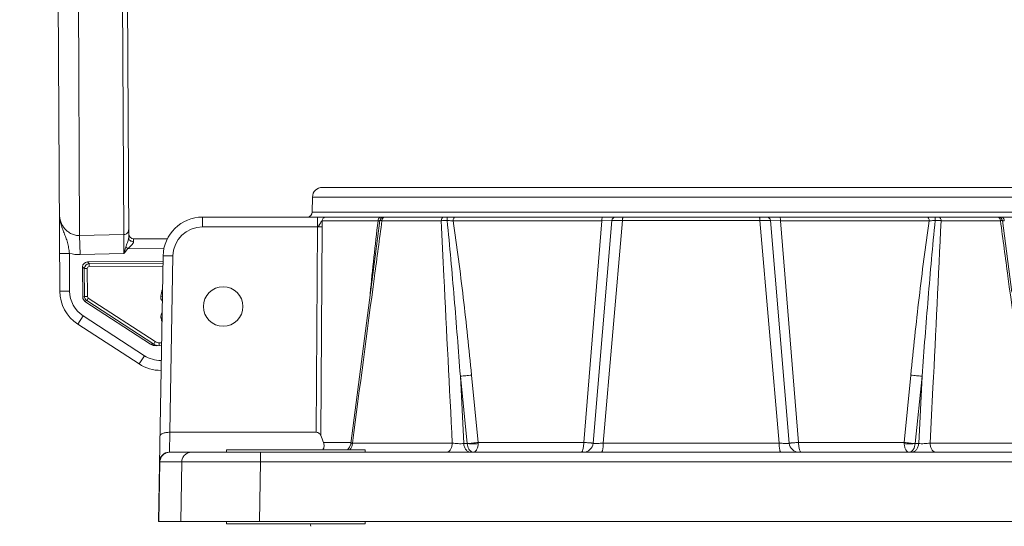
# Model space of a CAD drawing. Units: millimetres. Extents: x 1494 to 2563, y 182 to 938.
# Drawn here: x 1628 to 1727, y 756 to 807 of the extents above; entities that cross this region are included whole.
import ezdxf

# ---------------------------------------------------------------- set-up
doc = ezdxf.new("R2010")
doc.units = ezdxf.units.MM
doc.header["$MEASUREMENT"] = 0
doc.layers.get('0').update_dxf_attribs({"lineweight": 30})
doc.layers.add('02___PRT_ALL_AXES', color=7, linetype='Continuous')
doc.layers.add('DIM', color=3, linetype='Continuous', lineweight=15)
doc.styles.add('Romans字体', font='romans.shx', dxfattribs={"width": 0.75})
doc.dimstyles.new('01', dxfattribs={"dimtxt": 10, "dimasz": 10, "dimexe": 1.2, "dimexo": 0.2, "dimgap": 2, "dimtad": 1, "dimdec": 1, "dimdsep": 46, "dimtxsty": 'Romans字体', "dimcen": 0, "dimclrd": 1, "dimclre": 6, "dimclrt": 4, "dimazin": 2, "dimtfac": 1, "dimtdec": 1, "dimtofl": 0, "dimtmove": 0, "dimatfit": 3, "dimfxl": 1, "dimtolj": 1, "dimtzin": 0, "dimarcsym": 0})

# ---------------------------------------------------------------- blocks, each defined once
blk = doc.blocks.new('*D8')
at = {"layer": 'Defpoints', "color": 0, "transparency": 16777216}
for p in [(1746.625, 802.796), (1783.13, 802.796), (1718.339, 676.203)]:
    blk.add_point(p, dxfattribs=at)
at = {"layer": 'DIM', "color": 6, "lineweight": -2, "transparency": 16777216}
for p, q in [((1746.825, 802.796), (1784.33, 802.796)), ((1718.539, 676.203), (1784.33, 676.203))]:
    blk.add_line(p, q, dxfattribs=at)
at = {"layer": 'DIM', "color": 1, "lineweight": -2, "transparency": 16777216}
blk.add_line((1783.13, 686.203), (1783.13, 792.796), dxfattribs=at)
at = {"layer": 'DIM', "color": 1, "transparency": 16777216}
for points in [[(1781.463, 792.796), (1784.796, 792.796), (1783.13, 802.796)], [(1781.463, 686.203), (1784.796, 686.203), (1783.13, 676.203)]]:
    blk.add_solid(points, dxfattribs=at)
at = {"layer": 'DIM', "color": 4, "lineweight": 0, "transparency": 16777216, "insert": (1776.13, 739.5), "char_height": 10, "attachment_point": 5, "rotation": 90, "style": 'Romans字体'}
blk.add_mtext('\\A1;126.6', dxfattribs=at)
blk = doc.blocks.new('*D9')
at = {"layer": 'Defpoints', "color": 0, "transparency": 16777216}
for p in [(1632.042, 868.048), (1596.72, 676.203), (1673.211, 676.203)]:
    blk.add_point(p, dxfattribs=at)
at = {"layer": 'DIM', "color": 6, "lineweight": -2, "transparency": 16777216}
for p, q in [((1631.842, 868.048), (1595.52, 868.048)), ((1673.011, 676.203), (1595.52, 676.203))]:
    blk.add_line(p, q, dxfattribs=at)
at = {"layer": 'DIM', "color": 1, "lineweight": -2, "transparency": 16777216}
blk.add_line((1596.72, 858.048), (1596.72, 686.203), dxfattribs=at)
at = {"layer": 'DIM', "color": 1, "transparency": 16777216}
for points in [[(1595.053, 858.048), (1598.386, 858.048), (1596.72, 868.048)], [(1595.053, 686.203), (1598.386, 686.203), (1596.72, 676.203)]]:
    blk.add_solid(points, dxfattribs=at)
at = {"layer": 'DIM', "color": 4, "lineweight": 0, "transparency": 16777216, "insert": (1589.72, 772.126), "char_height": 10, "attachment_point": 5, "rotation": 90, "style": 'Romans字体'}
blk.add_mtext('\\A1;191.8', dxfattribs=at)

msp = doc.modelspace()

# ---------------------------------------------------------------- linework, layer by layer
at = {"color": 7, "linetype": 'Continuous', "lineweight": 0}
for p, q in [((1633.493, 866.842), (1633.899, 785.426)), ((1637.967, 866.784), (1638.372, 785.529)), ((1638.454, 867.58), (1638.865, 785.171)), ((1631.892, 779.802), (1631.468, 864.779)), ((1658.46, 790.303), (1733.09, 790.303)), ((1657.434, 787.795), (1657.46, 789.321)), ((1657.46, 789.321), (1734.09, 789.321)), ((1646.343, 786.312), (1646.343, 787.303)), ((1646.343, 787.303), (1745.207, 787.303)), ((1734.116, 787.795), (1657.434, 787.795)), ((1657.966, 786.312), (1657.966, 787.303)), ((1657.966, 786.312), (1646.343, 786.312)), ((1657.84, 765.521), (1657.966, 786.312)), ((1657.966, 786.312), (1658.435, 786.312)), ((1658.306, 765.193), (1658.435, 786.312)), ((1658.435, 786.312), (1658.438, 786.907)), ((1664.095, 786.907), (1658.438, 786.907)), ((1670.488, 786.934), (1664.488, 786.934)), ((1686.733, 786.907), (1671.69, 786.907)), ((1684.908, 764.495), (1686.733, 786.907)), ((1687.744, 786.937), (1685.852, 764.42)), ((1687.744, 786.937), (1686.733, 786.907)), ((1688.825, 786.937), (1686.885, 764.42)), ((1702.725, 786.937), (1688.825, 786.937)), ((1702.725, 786.937), (1704.665, 764.42)), ((1703.806, 786.937), (1705.698, 764.42)), ((1704.817, 786.907), (1703.806, 786.937)), ((1719.86, 786.907), (1704.817, 786.907)), ((1704.817, 786.907), (1706.642, 764.495)), ((1727.062, 786.934), (1721.062, 786.934)), ((1728.224, 779.684), (1727.26, 786.956)), ((1638.372, 785.529), (1633.899, 785.426)), ((1633.899, 785.427), (1633.943, 783.496)), ((1638.372, 785.529), (1638.373, 783.598)), ((1639.361, 785.106), (1639.364, 784.818)), ((1639.361, 785.106), (1642.768, 785.094)), ((1638.57, 784.254), (1638.771, 784.109)), ((1642.437, 784.095), (1638.771, 784.109)), ((1632.873, 783.622), (1631.873, 783.617)), ((1632.873, 783.622), (1632.892, 779.807)), ((1638.373, 783.598), (1633.943, 783.496)), ((1641.875, 756.503), (1642.344, 783.373)), ((1643.344, 783.364), (1643.032, 765.521)), ((1634.202, 782.256), (1634.217, 779.179)), ((1634.202, 782.256), (1634.376, 782.084)), ((1634.376, 782.084), (1634.676, 782.085)), ((1634.376, 782.084), (1634.39, 779.273)), ((1634.676, 782.085), (1634.69, 779.274)), ((1642.334, 782.797), (1634.699, 782.758)), ((1634.699, 782.758), (1634.873, 782.586)), ((1642.331, 782.624), (1634.873, 782.586)), ((1634.873, 782.586), (1634.874, 782.286)), ((1642.326, 782.324), (1634.874, 782.286)), ((1632.892, 779.807), (1631.892, 779.802)), ((1634.217, 779.179), (1634.39, 779.273)), ((1634.39, 779.273), (1634.69, 779.274)), ((1634.617, 778.856), (1634.78, 779.108)), ((1634.78, 779.108), (1641.557, 774.697)), ((1642.272, 779.275), (1642.117, 779.301)), ((1634.444, 778.762), (1634.617, 778.856)), ((1634.444, 778.762), (1641.083, 774.441)), ((1634.617, 778.856), (1641.394, 774.446)), ((1634.256, 777.308), (1633.71, 776.47)), ((1634.256, 777.308), (1640.457, 773.271)), ((1642.236, 777.162), (1642.127, 777.143)), ((1633.71, 776.47), (1639.912, 772.433)), ((1641.083, 774.441), (1641.394, 774.446)), ((1641.394, 774.446), (1641.557, 774.697)), ((1641.643, 774.279), (1642.185, 774.287)), ((1641.949, 774.584), (1642.191, 774.587)), ((1641.953, 774.284), (1641.949, 774.584)), ((1640.457, 773.271), (1639.912, 772.433)), ((1662.312, 771.924), (1661.34, 764.376)), ((1672.421, 771.208), (1672.759, 764.378)), ((1672.421, 771.208), (1673.114, 764.378)), ((1673.553, 771.313), (1674.229, 764.495)), ((1717.997, 771.313), (1717.321, 764.495)), ((1719.129, 771.208), (1718.436, 764.378)), ((1718.791, 764.378), (1719.129, 771.208)), ((1643.02, 765.521), (1642.985, 763.503)), ((1643.032, 765.521), (1657.84, 765.521)), ((1658.567, 764.495), (1661.355, 764.495)), ((1671.606, 764.428), (1661.512, 764.428)), ((1673.114, 764.378), (1672.759, 764.378)), ((1674.229, 764.495), (1684.908, 764.495)), ((1686.885, 764.42), (1704.665, 764.42)), ((1706.642, 764.495), (1717.321, 764.495)), ((1718.791, 764.378), (1718.436, 764.378)), ((1730.038, 764.428), (1719.944, 764.428)), ((1748.57, 763.503), (1642.98, 763.503)), ((1648.775, 763.753), (1648.775, 763.503)), ((1652.184, 762.521), (1652.184, 763.503)), ((1662.775, 763.753), (1662.775, 763.503)), ((1641.917, 756.503), (1642.022, 762.521)), ((1644.227, 762.521), (1641.98, 762.521)), ((1644.133, 756.503), (1644.227, 762.521)), ((1652.089, 756.503), (1652.184, 762.521)), ((1739.366, 762.521), (1652.184, 762.521)), ((1641.875, 756.503), (1749.675, 756.503)), ((1648.775, 756.503), (1648.775, 756.253)), ((1662.775, 756.503), (1662.775, 756.253))]:
    msp.add_line(p, q, dxfattribs=at)
for points in [[(1664.29, 786.956), (1663.323, 779.659), (1662.312, 771.924)], [(1661.34, 764.376), (1661.333, 764.333), (1661.215, 764.005), (1661.004, 763.753)]]:
    msp.add_lwpolyline(points, dxfattribs=at)
msp.add_circle((1648.425, 778.253), 2, dxfattribs=at)
for centre, radius, start, end in [((1658.46, 789.303), 1, 90, 179), ((1646.343, 783.303), 4, 90, 179), ((1656.934, 787.803), 0.5, 275.18748, 359), ((1664.687, 786.903), 0.4, 90, 172.39806), ((1688.143, 786.903), 0.4, 90, 175.19651), ((1703.407, 786.903), 0.4, 4.80349, 90), ((1726.863, 786.903), 0.4, 7.60138, 90), ((1646.343, 783.312), 3, 90.00051, 178.99949), ((1639.363, 785.606), 0.5, 180.28573, 269.78573), ((1364.527, 866.181), 286.027, 343.21858, 343.35582), ((1633.857, 787.385), 3.89, 255.34316, 271.27062), ((1634.876, 782.086), 0.5, 90.29693, 180.27454), ((1635.892, 779.822), 4, 180.28573, 236.94221), ((1635.892, 779.822), 3, 180.28573, 236.94221), ((1634.89, 779.275), 0.5, 180.29149, 236.93646), ((1634.89, 779.275), 0.2, 180.28508, 236.94287), ((1642.708, 779.202), 0.6, 170.57297, 222.10755), ((1648.425, 778.253), 6.395, 164.25861, 170.57411), ((1642.718, 777.247), 0.6, 142.39994, 189.9989), ((1648.425, 778.253), 6.395, 189.99736, 193.84299), ((1641.942, 775.289), 1.005, 236.9769, 253.33114), ((1641.939, 775.284), 0.701, 236.94384, 270.78676), ((1641.94, 775.285), 1.001, 253.37705, 261.54255), ((1642.094, 775.786), 3, 236.94221, 270.78573), ((1642.094, 775.786), 4, 236.94221, 270.78573), ((1660.311, 764.502), 1.203, 352.28373, 356.45826), ((1672.449, 764.484), 1.78, 356.59387, 0.34024), ((1684.856, 764.503), 1, 270, 355.19651), ((1706.694, 764.503), 1, 184.80349, 270), ((1719.102, 764.484), 1.781, 179.66086, 183.40488), ((1642.98, 762.503), 1, 90, 179), ((1656.779, 756.003), 0.5, 0.5, 30.62035)]:
    msp.add_arc(centre, radius, start, end, dxfattribs=at)
for centre, major_axis, ratio, start_param, end_param in [((1634.702, 782.258), (0.355, -0.352), 0.999695, 2.356347, 3.926839), ((1634.717, 779.181), (0.439, 0.24), 0.999803, 2.647254, 3.635932), ((1641.629, 775.279), (1, 0.014), 0.999509, -2.161704, -1.570796), ((1695.775, 778.805), (0, 39.866), 0.999962, -4.36392, -4.345226)]:
    msp.add_ellipse(centre, major_axis=major_axis, ratio=ratio, start_param=start_param, end_param=end_param, dxfattribs=at)
for points, knots in [([(1631.853, 787.645), (1631.854, 787.476), (1631.878, 787.138), (1631.98, 786.641), (1632.136, 786.163), (1632.324, 785.698), (1632.514, 785.226), (1632.675, 784.725), (1632.793, 784.187), (1632.849, 783.813), (1632.873, 783.622)], [0, 0, 0, 0, 0.121603, 0.242867, 0.363384, 0.4832, 0.603783, 0.728702, 0.861162, 1, 1, 1, 1]), ([(1633.899, 785.426), (1633.757, 785.423), (1633.472, 785.45), (1633.067, 785.587), (1632.703, 785.809), (1632.296, 786.196), (1631.947, 786.813), (1631.854, 787.369), (1631.853, 787.644)], [0, 0, 0, 0, 0.127027, 0.253783, 0.380026, 0.505627, 0.75375, 1, 1, 1, 1]), ([(1658.438, 786.907), (1658.439, 786.959), (1658.459, 787.062), (1658.541, 787.193), (1658.666, 787.282), (1658.765, 787.303), (1658.814, 787.303)], [0, 0, 0, 0, 0.257317, 0.510377, 0.757369, 1, 1, 1, 1]), ([(1664.095, 786.907), (1664.095, 786.924), (1664.099, 786.992), (1664.117, 787.059), (1664.139, 787.105)], [0, 0, 0, 0, 0.252923, 1, 1, 1, 1]), ([(1664.139, 787.105), (1664.146, 787.12), (1664.175, 787.175), (1664.218, 787.224), (1664.255, 787.25)], [0, 0, 0, 0, 0.26191, 1, 1, 1, 1]), ([(1664.255, 787.25), (1664.267, 787.259), (1664.315, 787.288), (1664.372, 787.303), (1664.414, 787.303)], [0, 0, 0, 0, 0.259728, 1, 1, 1, 1]), ([(1664.488, 786.934), (1664.492, 787.008), (1664.53, 787.148), (1664.635, 787.254), (1664.695, 787.281)], [0, 0, 0, 0, 0.530908, 1, 1, 1, 1]), ([(1664.695, 787.281), (1664.703, 787.284), (1664.736, 787.297), (1664.772, 787.303), (1664.798, 787.303)], [0, 0, 0, 0, 0.255648, 1, 1, 1, 1]), ([(1670.488, 786.934), (1670.491, 786.982), (1670.506, 787.074), (1670.558, 787.195), (1670.637, 787.28), (1670.707, 787.303), (1670.739, 787.303)], [0, 0, 0, 0, 0.299792, 0.571894, 0.802529, 1, 1, 1, 1]), ([(1671.087, 786.957), (1671.087, 787.002), (1671.086, 787.067), (1671.084, 787.15), (1671.082, 787.201), (1671.08, 787.243), (1671.078, 787.274), (1671.076, 787.293), (1671.074, 787.301), (1671.073, 787.303), (1671.072, 787.303)], [0, 0, 0, 0, 0.390681, 0.563586, 0.712899, 0.834369, 0.92405, 0.979454, 0.993938, 1, 1, 1, 1]), ([(1671.69, 786.907), (1671.69, 786.958), (1671.702, 787.056), (1671.751, 787.184), (1671.828, 787.277), (1671.9, 787.303), (1671.932, 787.303)], [0, 0, 0, 0, 0.302872, 0.578287, 0.808256, 1, 1, 1, 1]), ([(1686.733, 786.907), (1686.734, 786.958), (1686.738, 787.052), (1686.753, 787.162), (1686.772, 787.234), (1686.788, 787.274), (1686.809, 787.303), (1686.824, 787.303)], [0, 0, 0, 0, 0.362706, 0.673739, 0.795697, 0.890504, 1, 1, 1, 1]), ([(1688.825, 786.937), (1688.826, 786.984), (1688.83, 787.072), (1688.842, 787.185), (1688.859, 787.259), (1688.876, 787.295), (1688.887, 787.303), (1688.891, 787.303)], [0, 0, 0, 0, 0.374436, 0.68864, 0.901142, 0.963168, 1, 1, 1, 1]), ([(1702.725, 786.937), (1702.724, 786.984), (1702.72, 787.072), (1702.708, 787.185), (1702.691, 787.259), (1702.675, 787.295), (1702.663, 787.303), (1702.659, 787.303)], [0, 0, 0, 0, 0.374437, 0.688641, 0.901143, 0.963168, 1, 1, 1, 1]), ([(1704.817, 786.907), (1704.817, 786.958), (1704.812, 787.052), (1704.797, 787.162), (1704.778, 787.234), (1704.762, 787.274), (1704.741, 787.303), (1704.726, 787.303)], [0, 0, 0, 0, 0.362706, 0.673738, 0.795696, 0.890503, 1, 1, 1, 1]), ([(1719.86, 786.907), (1719.86, 786.958), (1719.848, 787.056), (1719.799, 787.184), (1719.722, 787.277), (1719.65, 787.303), (1719.618, 787.303)], [0, 0, 0, 0, 0.302872, 0.578288, 0.808256, 1, 1, 1, 1]), ([(1720.463, 786.957), (1720.463, 787.002), (1720.464, 787.067), (1720.466, 787.15), (1720.468, 787.201), (1720.47, 787.243), (1720.472, 787.274), (1720.474, 787.293), (1720.476, 787.301), (1720.477, 787.303), (1720.478, 787.303)], [0, 0, 0, 0, 0.390681, 0.563586, 0.712899, 0.834369, 0.92405, 0.979454, 0.993938, 1, 1, 1, 1]), ([(1721.062, 786.934), (1721.059, 786.982), (1721.044, 787.074), (1720.992, 787.195), (1720.913, 787.28), (1720.843, 787.303), (1720.811, 787.303)], [0, 0, 0, 0, 0.299792, 0.571894, 0.802529, 1, 1, 1, 1]), ([(1726.855, 787.281), (1726.846, 787.284), (1726.814, 787.297), (1726.778, 787.303), (1726.752, 787.303)], [0, 0, 0, 0, 0.255628, 1, 1, 1, 1]), ([(1727.062, 786.934), (1727.058, 787.008), (1727.02, 787.148), (1726.914, 787.254), (1726.855, 787.281)], [0, 0, 0, 0, 0.530939, 1, 1, 1, 1]), ([(1727.295, 787.25), (1727.283, 787.259), (1727.235, 787.288), (1727.178, 787.303), (1727.136, 787.303)], [0, 0, 0, 0, 0.259728, 1, 1, 1, 1]), ([(1727.411, 787.105), (1727.404, 787.12), (1727.375, 787.175), (1727.332, 787.224), (1727.295, 787.25)], [0, 0, 0, 0, 0.26191, 1, 1, 1, 1]), ([(1727.455, 786.907), (1727.455, 786.924), (1727.451, 786.992), (1727.433, 787.059), (1727.411, 787.105)], [0, 0, 0, 0, 0.252923, 1, 1, 1, 1]), ([(1657.966, 786.312), (1658.001, 786.313), (1658.064, 786.367), (1658.12, 786.455), (1658.175, 786.549), (1658.228, 786.641), (1658.281, 786.729), (1658.334, 786.808), (1658.379, 786.865), (1658.413, 786.897), (1658.431, 786.907), (1658.438, 786.907)], [0, 0, 0, 0, 0.138403, 0.279277, 0.419138, 0.556989, 0.690992, 0.817305, 0.92709, 0.969933, 1, 1, 1, 1]), ([(1661.512, 764.428), (1662.24, 770.056), (1663.227, 777.559), (1664.235, 785.059), (1664.488, 786.934)], [0, 0, 0, 0, 0.749975, 1, 1, 1, 1]), ([(1663.296, 779.529), (1663.414, 780.761), (1663.66, 783.223), (1663.941, 785.681), (1664.095, 786.907)], [0, 0, 0, 0, 0.500501, 1, 1, 1, 1]), ([(1664.291, 786.955), (1664.291, 786.953), (1664.286, 786.948), (1664.269, 786.94), (1664.232, 786.93), (1664.171, 786.918), (1664.123, 786.911), (1664.095, 786.907)], [0, 0, 0, 0, 0.031666, 0.08775, 0.283729, 0.590487, 1, 1, 1, 1]), ([(1664.488, 786.934), (1664.46, 786.936), (1664.42, 786.939), (1664.371, 786.944), (1664.343, 786.947), (1664.321, 786.95), (1664.304, 786.952), (1664.297, 786.954), (1664.29, 786.955), (1664.29, 786.956)], [0, 0, 0, 0, 0.426984, 0.599022, 0.741427, 0.853292, 0.933787, 0.982494, 1, 1, 1, 1]), ([(1671.087, 786.957), (1671.033, 786.956), (1670.834, 786.951), (1670.634, 786.943), (1670.488, 786.934)], [0, 0, 0, 0, 0.268123, 1, 1, 1, 1]), ([(1670.488, 786.934), (1670.576, 785.058), (1670.933, 777.556), (1671.311, 770.054), (1671.606, 764.428)], [0, 0, 0, 0, 0.249929, 1, 1, 1, 1]), ([(1671.69, 786.907), (1671.645, 786.912), (1671.444, 786.932), (1671.243, 786.947), (1671.087, 786.957)], [0, 0, 0, 0, 0.225885, 1, 1, 1, 1]), ([(1671.087, 786.957), (1671.218, 785.648), (1671.463, 783.027), (1671.916, 777.778), (1672.225, 773.837), (1672.421, 771.208)], [0, 0, 0, 0, 0.249693, 0.499636, 1, 1, 1, 1]), ([(1671.69, 786.907), (1671.885, 785.615), (1672.243, 783.025), (1672.882, 777.828), (1673.297, 773.921), (1673.553, 771.313)], [0, 0, 0, 0, 0.249535, 0.499468, 1, 1, 1, 1]), ([(1688.825, 786.937), (1688.752, 786.939), (1688.61, 786.941), (1688.406, 786.945), (1688.221, 786.947), (1688.061, 786.947), (1687.946, 786.947), (1687.871, 786.946), (1687.827, 786.945), (1687.793, 786.943), (1687.767, 786.942), (1687.754, 786.94), (1687.744, 786.939), (1687.744, 786.937)], [0, 0, 0, 0, 0.203211, 0.394037, 0.566608, 0.715655, 0.836629, 0.885405, 0.925864, 0.95771, 0.980718, 0.994761, 1, 1, 1, 1]), ([(1703.806, 786.937), (1703.806, 786.939), (1703.796, 786.94), (1703.783, 786.942), (1703.757, 786.943), (1703.723, 786.945), (1703.679, 786.946), (1703.603, 786.947), (1703.488, 786.947), (1703.329, 786.947), (1703.144, 786.945), (1702.94, 786.941), (1702.798, 786.939), (1702.725, 786.937)], [0, 0, 0, 0, 0.005254, 0.019322, 0.042376, 0.074275, 0.114797, 0.163632, 0.284706, 0.433792, 0.606318, 0.796995, 1, 1, 1, 1]), ([(1717.997, 771.313), (1718.253, 773.921), (1718.668, 777.828), (1719.308, 783.025), (1719.665, 785.615), (1719.86, 786.907)], [0, 0, 0, 0, 0.500532, 0.750465, 1, 1, 1, 1]), ([(1719.129, 771.208), (1719.325, 773.837), (1719.634, 777.778), (1720.087, 783.027), (1720.332, 785.648), (1720.463, 786.957)], [0, 0, 0, 0, 0.500364, 0.750307, 1, 1, 1, 1]), ([(1720.463, 786.957), (1720.409, 786.953), (1720.208, 786.94), (1720.007, 786.922), (1719.86, 786.907)], [0, 0, 0, 0, 0.266976, 1, 1, 1, 1]), ([(1719.944, 764.428), (1720.042, 766.304), (1720.43, 773.805), (1720.798, 781.307), (1721.062, 786.934)], [0, 0, 0, 0, 0.250069, 1, 1, 1, 1]), ([(1721.062, 786.934), (1721.017, 786.937), (1720.818, 786.948), (1720.618, 786.954), (1720.463, 786.957)], [0, 0, 0, 0, 0.223656, 1, 1, 1, 1]), ([(1727.26, 786.956), (1727.26, 786.955), (1727.253, 786.954), (1727.246, 786.952), (1727.229, 786.95), (1727.207, 786.947), (1727.179, 786.944), (1727.13, 786.939), (1727.09, 786.936), (1727.062, 786.934)], [0, 0, 0, 0, 0.01741, 0.066081, 0.146538, 0.258307, 0.400654, 0.572679, 1, 1, 1, 1]), ([(1727.062, 786.934), (1727.315, 785.059), (1728.323, 777.559), (1729.31, 770.056), (1730.038, 764.428)], [0, 0, 0, 0, 0.250025, 1, 1, 1, 1]), ([(1727.455, 786.907), (1727.427, 786.911), (1727.379, 786.918), (1727.318, 786.93), (1727.281, 786.94), (1727.264, 786.948), (1727.259, 786.953), (1727.259, 786.955)], [0, 0, 0, 0, 0.409593, 0.716122, 0.912189, 0.968315, 1, 1, 1, 1]), ([(1638.825, 785.831), (1638.801, 785.774), (1638.728, 785.666), (1638.619, 785.594), (1638.561, 785.569)], [0, 0, 0, 0, 0.496652, 1, 1, 1, 1]), ([(1638.865, 785.171), (1638.866, 785.135), (1638.854, 785.059), (1638.81, 784.907), (1638.738, 784.715), (1638.648, 784.487), (1638.594, 784.332), (1638.57, 784.255)], [0, 0, 0, 0, 0.111073, 0.235922, 0.492649, 0.747185, 1, 1, 1, 1]), ([(1638.865, 785.171), (1638.866, 785.124), (1638.896, 785.023), (1639.012, 784.908), (1639.175, 784.834), (1639.3, 784.818), (1639.364, 784.818)], [0, 0, 0, 0, 0.210265, 0.445635, 0.712601, 1, 1, 1, 1]), ([(1639.364, 784.818), (1639.365, 784.75), (1639.302, 784.607), (1639.152, 784.435), (1638.966, 784.27), (1638.834, 784.166), (1638.771, 784.109)], [0, 0, 0, 0, 0.213813, 0.465824, 0.731035, 1, 1, 1, 1]), ([(1643.344, 783.364), (1643.279, 783.366), (1643.151, 783.368), (1642.966, 783.37), (1642.796, 783.373), (1642.665, 783.374), (1642.574, 783.375), (1642.515, 783.375), (1642.465, 783.375), (1642.423, 783.375), (1642.39, 783.375), (1642.368, 783.375), (1642.356, 783.374), (1642.349, 783.374), (1642.347, 783.374), (1642.344, 783.374), (1642.344, 783.373)], [0, 0, 0, 0, 0.194661, 0.382629, 0.555557, 0.707, 0.772834, 0.831264, 0.881749, 0.923748, 0.956782, 0.980609, 0.989015, 0.995055, 0.998712, 1, 1, 1, 1]), ([(1634.874, 782.286), (1634.824, 782.286), (1634.717, 782.243), (1634.675, 782.137), (1634.676, 782.085)], [0, 0, 0, 0, 0.499791, 1, 1, 1, 1]), ([(1672.421, 771.208), (1672.604, 771.212), (1672.982, 771.24), (1673.359, 771.283), (1673.553, 771.313)], [0, 0, 0, 0, 0.481742, 1, 1, 1, 1]), ([(1717.997, 771.313), (1718.191, 771.283), (1718.568, 771.24), (1718.946, 771.212), (1719.129, 771.208)], [0, 0, 0, 0, 0.518258, 1, 1, 1, 1]), ([(1642.025, 765.121), (1642.028, 765.255), (1642.238, 765.388), (1642.464, 765.46), (1642.707, 765.512), (1642.9, 765.521), (1643.032, 765.521)], [0, 0, 0, 0, 0.352988, 0.492866, 0.650591, 1, 1, 1, 1]), ([(1658.306, 765.193), (1658.275, 765.278), (1658.186, 765.402), (1658.009, 765.501), (1657.897, 765.521), (1657.84, 765.521)], [0, 0, 0, 0, 0.450633, 0.712858, 1, 1, 1, 1]), ([(1658.499, 763.75), (1658.542, 763.803), (1658.608, 763.921), (1658.643, 764.116), (1658.627, 764.31), (1658.59, 764.434), (1658.567, 764.495)], [0, 0, 0, 0, 0.260257, 0.50657, 0.751149, 1, 1, 1, 1]), ([(1661.503, 764.341), (1661.488, 764.229), (1661.428, 764.015), (1661.307, 763.827), (1661.234, 763.749)], [0, 0, 0, 0, 0.513405, 1, 1, 1, 1]), ([(1661.512, 764.428), (1661.487, 764.423), (1661.445, 764.414), (1661.392, 764.4), (1661.359, 764.389), (1661.344, 764.382), (1661.34, 764.378), (1661.34, 764.376)], [0, 0, 0, 0, 0.410461, 0.718892, 0.915306, 0.970701, 1, 1, 1, 1]), ([(1671.606, 764.428), (1671.601, 764.307), (1671.567, 764.078), (1671.462, 763.818), (1671.344, 763.657), (1671.248, 763.57), (1671.142, 763.516), (1671.067, 763.503), (1671.031, 763.503)], [0, 0, 0, 0, 0.307309, 0.582213, 0.702364, 0.810429, 0.908342, 1, 1, 1, 1]), ([(1672.759, 764.378), (1672.674, 764.371), (1672.487, 764.365), (1672.101, 764.373), (1671.802, 764.399), (1671.606, 764.428)], [0, 0, 0, 0, 0.222253, 0.485245, 1, 1, 1, 1]), ([(1672.759, 764.378), (1672.77, 764.262), (1672.818, 764.039), (1672.971, 763.753), (1673.191, 763.554), (1673.375, 763.503), (1673.461, 763.503)], [0, 0, 0, 0, 0.28819, 0.553402, 0.788089, 1, 1, 1, 1]), ([(1674.229, 764.495), (1674.037, 764.466), (1673.665, 764.423), (1673.292, 764.395), (1673.113, 764.39)], [0, 0, 0, 0, 0.519849, 1, 1, 1, 1]), ([(1674.226, 764.378), (1674.134, 764.368), (1673.942, 764.354), (1673.653, 764.342), (1673.373, 764.352), (1673.196, 764.377), (1673.113, 764.384)], [0, 0, 0, 0, 0.249199, 0.518382, 0.778091, 1, 1, 1, 1]), ([(1673.114, 764.378), (1673.122, 764.278), (1673.157, 764.086), (1673.265, 763.829), (1673.42, 763.631), (1673.556, 763.547), (1673.625, 763.525)], [0, 0, 0, 0, 0.288506, 0.555766, 0.792674, 1, 1, 1, 1]), ([(1673.759, 763.503), (1673.788, 763.503), (1673.848, 763.516), (1673.932, 763.568), (1674.008, 763.649), (1674.103, 763.801), (1674.189, 764.048), (1674.219, 764.263), (1674.226, 764.378)], [0, 0, 0, 0, 0.080227, 0.169338, 0.272345, 0.391358, 0.67423, 1, 1, 1, 1]), ([(1684.827, 763.793), (1684.856, 763.898), (1684.895, 764.132), (1684.908, 764.368), (1684.908, 764.495)], [0, 0, 0, 0, 0.46201, 1, 1, 1, 1]), ([(1684.908, 764.495), (1684.973, 764.49), (1685.1, 764.482), (1685.28, 764.469), (1685.442, 764.457), (1685.58, 764.446), (1685.68, 764.438), (1685.745, 764.432), (1685.782, 764.429), (1685.811, 764.426), (1685.834, 764.424), (1685.843, 764.421), (1685.852, 764.421), (1685.852, 764.42)], [0, 0, 0, 0, 0.207784, 0.400903, 0.573535, 0.721366, 0.840647, 0.888602, 0.928267, 0.959364, 0.981754, 0.995314, 1, 1, 1, 1]), ([(1685.852, 764.42), (1685.852, 764.417), (1685.859, 764.412), (1685.882, 764.406), (1685.937, 764.4), (1686.027, 764.397), (1686.151, 764.395), (1686.303, 764.397), (1686.481, 764.402), (1686.677, 764.409), (1686.814, 764.416), (1686.885, 764.42)], [0, 0, 0, 0, 0.006625, 0.020562, 0.074208, 0.162088, 0.282037, 0.430536, 0.603262, 0.795219, 1, 1, 1, 1]), ([(1686.684, 763.503), (1686.697, 763.503), (1686.73, 763.523), (1686.763, 763.579), (1686.795, 763.663), (1686.824, 763.775), (1686.848, 763.911), (1686.874, 764.129), (1686.883, 764.301), (1686.885, 764.42)], [0, 0, 0, 0, 0.042579, 0.107333, 0.200246, 0.320565, 0.465456, 0.630694, 1, 1, 1, 1]), ([(1704.665, 764.42), (1704.736, 764.416), (1704.873, 764.409), (1705.069, 764.402), (1705.247, 764.397), (1705.399, 764.395), (1705.523, 764.397), (1705.613, 764.4), (1705.667, 764.406), (1705.691, 764.412), (1705.698, 764.417), (1705.698, 764.42)], [0, 0, 0, 0, 0.204736, 0.396563, 0.569227, 0.717756, 0.837763, 0.925731, 0.979421, 0.993373, 1, 1, 1, 1]), ([(1704.866, 763.503), (1704.853, 763.503), (1704.82, 763.523), (1704.787, 763.579), (1704.755, 763.663), (1704.726, 763.775), (1704.702, 763.911), (1704.676, 764.129), (1704.667, 764.301), (1704.665, 764.42)], [0, 0, 0, 0, 0.042579, 0.107333, 0.200246, 0.320565, 0.465456, 0.630694, 1, 1, 1, 1]), ([(1705.698, 764.42), (1705.698, 764.421), (1705.707, 764.421), (1705.716, 764.424), (1705.739, 764.426), (1705.768, 764.429), (1705.805, 764.432), (1705.87, 764.438), (1705.969, 764.446), (1706.108, 764.457), (1706.269, 764.469), (1706.45, 764.482), (1706.577, 764.49), (1706.642, 764.495)], [0, 0, 0, 0, 0.004655, 0.018152, 0.04049, 0.071565, 0.111154, 0.158998, 0.278216, 0.426027, 0.598691, 0.791927, 1, 1, 1, 1]), ([(1706.723, 763.793), (1706.694, 763.898), (1706.655, 764.132), (1706.642, 764.368), (1706.642, 764.495)], [0, 0, 0, 0, 0.46201, 1, 1, 1, 1]), ([(1718.437, 764.39), (1718.258, 764.395), (1717.885, 764.423), (1717.513, 764.466), (1717.321, 764.495)], [0, 0, 0, 0, 0.480151, 1, 1, 1, 1]), ([(1718.437, 764.384), (1718.354, 764.377), (1718.177, 764.352), (1717.897, 764.342), (1717.608, 764.353), (1717.416, 764.367), (1717.324, 764.378)], [0, 0, 0, 0, 0.22191, 0.481619, 0.750802, 1, 1, 1, 1]), ([(1717.324, 764.378), (1717.331, 764.263), (1717.361, 764.048), (1717.447, 763.801), (1717.542, 763.649), (1717.618, 763.568), (1717.702, 763.516), (1717.762, 763.503), (1717.791, 763.503)], [0, 0, 0, 0, 0.325769, 0.608641, 0.727655, 0.830662, 0.919774, 1, 1, 1, 1]), ([(1718.791, 764.378), (1718.78, 764.262), (1718.732, 764.039), (1718.579, 763.753), (1718.359, 763.554), (1718.175, 763.503), (1718.089, 763.503)], [0, 0, 0, 0, 0.28819, 0.553402, 0.788089, 1, 1, 1, 1]), ([(1718.138, 763.658), (1718.181, 763.699), (1718.346, 763.906), (1718.42, 764.175), (1718.436, 764.378)], [0, 0, 0, 0, 0.224194, 1, 1, 1, 1]), ([(1719.944, 764.428), (1719.748, 764.399), (1719.449, 764.373), (1719.063, 764.365), (1718.876, 764.371), (1718.791, 764.378)], [0, 0, 0, 0, 0.514725, 0.777713, 1, 1, 1, 1]), ([(1719.944, 764.428), (1719.949, 764.307), (1719.983, 764.078), (1720.088, 763.818), (1720.206, 763.657), (1720.302, 763.57), (1720.408, 763.516), (1720.483, 763.503), (1720.519, 763.503)], [0, 0, 0, 0, 0.307309, 0.582213, 0.702364, 0.810429, 0.908342, 1, 1, 1, 1]), ([(1642.022, 762.521), (1642.025, 762.649), (1642.08, 762.908), (1642.302, 763.234), (1642.63, 763.452), (1642.889, 763.503), (1643.017, 763.503)], [0, 0, 0, 0, 0.250614, 0.500863, 0.750608, 1, 1, 1, 1]), ([(1644.227, 762.521), (1644.23, 762.649), (1644.285, 762.908), (1644.507, 763.234), (1644.835, 763.452), (1645.094, 763.503), (1645.222, 763.503)], [0, 0, 0, 0, 0.250614, 0.500863, 0.750608, 1, 1, 1, 1]), ([(1684.636, 763.503), (1684.645, 763.503), (1684.689, 763.512), (1684.72, 763.55), (1684.74, 763.579)], [0, 0, 0, 0, 0.204303, 1, 1, 1, 1]), ([(1684.74, 763.579), (1684.759, 763.607), (1684.792, 763.678), (1684.816, 763.752), (1684.827, 763.793)], [0, 0, 0, 0, 0.442132, 1, 1, 1, 1]), ([(1706.81, 763.579), (1706.791, 763.607), (1706.758, 763.678), (1706.734, 763.752), (1706.723, 763.793)], [0, 0, 0, 0, 0.442132, 1, 1, 1, 1]), ([(1706.914, 763.503), (1706.905, 763.503), (1706.861, 763.512), (1706.83, 763.55), (1706.81, 763.579)], [0, 0, 0, 0, 0.204303, 1, 1, 1, 1]), ([(1717.792, 763.503), (1717.853, 763.503), (1717.983, 763.533), (1718.09, 763.611), (1718.138, 763.658)], [0, 0, 0, 0, 0.477055, 1, 1, 1, 1]), ([(1652.184, 762.521), (1651.227, 762.523), (1649.442, 762.526), (1647.325, 762.527), (1645.904, 762.527), (1645.132, 762.526), (1644.597, 762.524), (1644.322, 762.523), (1644.227, 762.521)], [0, 0, 0, 0, 0.360575, 0.673309, 0.798243, 0.896357, 0.964362, 1, 1, 1, 1])]:
    msp.add_open_spline(points, degree=3, knots=knots, dxfattribs=at)
for points in [[(1638.861, 786.014), (1638.861, 785.952), (1638.849, 785.889), (1638.825, 785.831)], [(1638.561, 785.569), (1638.502, 785.545), (1638.437, 785.531), (1638.372, 785.529)], [(1638.771, 784.109), (1638.645, 783.934), (1638.509, 783.766), (1638.373, 783.598)]]:
    msp.add_open_spline(points, degree=3, dxfattribs=at)
at = {"layer": '02___PRT_ALL_AXES', "color": 7, "linetype": 'Continuous', "lineweight": 0}
for p, q in [((1662.775, 763.753), (1648.775, 763.753)), ((1662.775, 756.253), (1648.775, 756.253))]:
    msp.add_line(p, q, dxfattribs=at)

# ---------------------------------------------------------------- dimensions: what is measured, and where the dimension line sits
at = {"layer": 'DIM', "lineweight": 0}
for base, p1, p2, picture, middle in [((1596.72, 676.203), (1632.042, 868.048), (1673.211, 676.203), '*D9', (1589.72, 772.126)), ((1783.13, 802.796), (1718.339, 676.203), (1746.625, 802.796), '*D8', (1776.13, 739.5))]:
    dim = msp.add_linear_dim(base=base, p1=p1, p2=p2, angle=90, dimstyle='01', dxfattribs=at)
    dim.commit()
    dim.dimension.update_dxf_attribs({"geometry": picture, "text_midpoint": middle})

doc.saveas('drawing.dxf')
